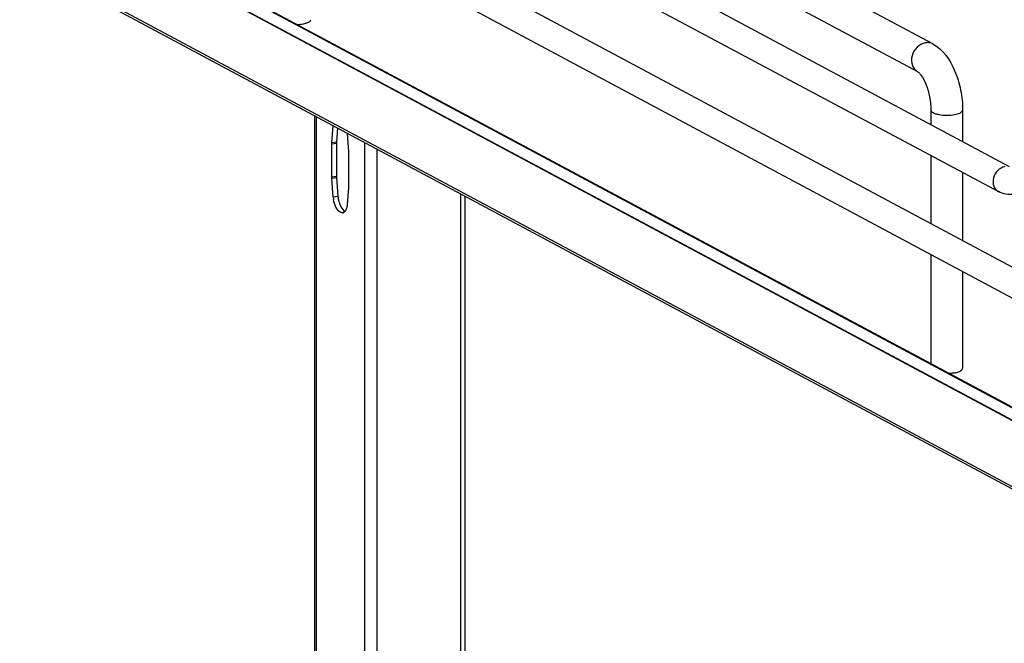
# Model space of a CAD drawing. Units: inches. Extents: x 0 to 17, y 0 to 11.
# Drawn here: x 3.4 to 4.5, y 5.5 to 6.1 of the extents above; entities that cross this region are included whole.
import ezdxf

# ---------------------------------------------------------------- set-up
doc = ezdxf.new("R2010")
doc.units = ezdxf.units.IN
doc.header["$LTSCALE"] = 0.935
doc.header["$MEASUREMENT"] = 0
doc.layers.get('0').update_dxf_attribs({"linetype": 'CONTINUOUS'})

msp = doc.modelspace()

# ---------------------------------------------------------------- linework, layer by layer
at = {"color": 7, "linetype": 'Continuous'}
for p, q in [((4.4285, 6.1176), (3.7666, 6.4719)), ((3.6278, 6.4573), (4.5117, 5.9842)), ((3.4495, 6.4451), (4.6921, 5.78)), ((4.4122, 6.0873), (3.7503, 6.4415)), ((3.6138, 6.4313), (4.4999, 5.957)), ((3.4356, 6.419), (4.6782, 5.7539)), ((3.4542, 6.276), (4.6649, 5.628)), ((4.6649, 5.6274), (3.4542, 6.2754)), ((3.7416, 6.1355), (3.4615, 6.2853)), ((3.464, 6.285), (4.6747, 5.637)), ((4.6649, 5.5558), (3.4542, 6.2038)), ((4.6677, 5.5515), (3.4571, 6.1994)), ((4.6721, 5.6373), (3.7416, 6.1355)), ((3.7565, 5.3092), (3.7565, 6.0392)), ((4.4265, 6.0455), (4.4265, 6.0298)), ((4.461, 6.0455), (4.461, 6.0113)), ((3.7578, 6.0385), (3.7578, 5.3087)), ((3.7749, 6.0103), (3.7765, 6.0285)), ((3.7813, 6.0259), (3.78, 6.0112)), ((3.7749, 6.0103), (3.78, 6.0112)), ((3.7749, 6.0089), (3.78, 6.0098)), ((3.7749, 5.9729), (3.7749, 6.0089)), ((3.78, 6.0098), (3.78, 5.9738)), ((3.8104, 6.0103), (3.8104, 5.2532)), ((3.7933, 5.999), (3.7933, 5.963)), ((3.8239, 6.0031), (3.8239, 5.2556)), ((4.4265, 5.9963), (4.4265, 5.9221)), ((4.461, 5.9779), (4.461, 5.9037)), ((3.7749, 5.9729), (3.78, 5.9738)), ((3.7749, 5.9714), (3.78, 5.9724)), ((3.7933, 5.9616), (3.7916, 5.9427)), ((3.9151, 5.9543), (3.9151, 5.2719)), ((3.7817, 5.9517), (3.7766, 5.9508)), ((3.92, 5.2728), (3.92, 5.9517)), ((3.7869, 5.9374), (3.788, 5.9362)), ((3.788, 5.9362), (3.7891, 5.9355)), ((4.4265, 5.8886), (4.4265, 5.7698)), ((4.461, 5.8702), (4.461, 5.7646))]:
    msp.add_line(p, q, dxfattribs=at)
for points in [[(3.7917, 6.0203), (3.7933, 6.0003), (3.7933, 6.0002), (3.7933, 6), (3.7933, 5.9998), (3.7933, 5.9997), (3.7933, 5.9995), (3.7933, 5.9994), (3.7933, 5.9992), (3.7933, 5.999)], [(3.7749, 6.0089), (3.7749, 6.0091), (3.7749, 6.0092), (3.7749, 6.0094), (3.7749, 6.0095), (3.7749, 6.0097), (3.7749, 6.0099), (3.7749, 6.01), (3.7749, 6.0102), (3.7749, 6.0103)], [(3.78, 6.0112), (3.78, 6.0111), (3.78, 6.0109), (3.78, 6.0108), (3.78, 6.0106), (3.78, 6.0105), (3.78, 6.0103), (3.78, 6.0101), (3.78, 6.01), (3.78, 6.0098)], [(3.7766, 5.9508), (3.7749, 5.9716), (3.7749, 5.9718), (3.7749, 5.9719), (3.7749, 5.9721), (3.7749, 5.9723), (3.7749, 5.9724), (3.7749, 5.9726), (3.7749, 5.9728), (3.7749, 5.9729)], [(3.78, 5.9738), (3.78, 5.9737), (3.78, 5.9735), (3.78, 5.9733), (3.78, 5.9732), (3.78, 5.973), (3.78, 5.9729), (3.78, 5.9727), (3.78, 5.9725), (3.7817, 5.9517)], [(3.7933, 5.963), (3.7933, 5.9629), (3.7933, 5.9627), (3.7933, 5.9626), (3.7933, 5.9624), (3.7933, 5.9622), (3.7933, 5.9621), (3.7933, 5.9619), (3.7933, 5.9618), (3.7933, 5.9616)]]:
    msp.add_lwpolyline(points, dxfattribs=at)
for centre, radius, start, end in [((3.8077, 5.9533), 0.0312, 184.557, 189.1618), ((3.8134, 5.9542), 0.0319, 184.5881, 193.408), ((3.7862, 5.9374), 0.00349, 280.0219, 293.1299)]:
    msp.add_arc(centre, radius, start, end, dxfattribs=at)
for points, knots in [([(3.7373, 6.1387), (3.7379, 6.1387), (3.74, 6.1388), (3.7421, 6.1391), (3.7437, 6.1393)], [0, 0, 0, 0, 0.26033, 1, 1, 1, 1]), ([(3.7437, 6.1393), (3.7443, 6.1394), (3.7465, 6.1399), (3.7486, 6.1405), (3.75, 6.1413)], [0, 0, 0, 0, 0.288839, 1, 1, 1, 1]), ([(3.75, 6.1413), (3.7503, 6.1415), (3.7513, 6.1421), (3.7523, 6.1431), (3.7523, 6.1439)], [0, 0, 0, 0, 0.326675, 1, 1, 1, 1]), ([(4.4204, 6.1188), (4.417, 6.1182), (4.4105, 6.1144), (4.4052, 6.105), (4.4051, 6.0943), (4.4095, 6.0887), (4.4122, 6.0873)], [0, 0, 0, 0, 0.251202, 0.519705, 0.773719, 1, 1, 1, 1]), ([(4.4285, 6.1176), (4.4267, 6.1186), (4.4238, 6.1192), (4.4211, 6.1189), (4.4204, 6.1188)], [0, 0, 0, 0, 0.741209, 1, 1, 1, 1]), ([(4.4285, 6.1176), (4.4396, 6.1117), (4.4517, 6.0935), (4.4594, 6.0676), (4.461, 6.0528), (4.461, 6.0455)], [0, 0, 0, 0, 0.461635, 0.729406, 1, 1, 1, 1]), ([(4.4122, 6.0873), (4.4126, 6.087), (4.4139, 6.0859), (4.4174, 6.0818), (4.4218, 6.0729), (4.4255, 6.06), (4.4265, 6.0503), (4.4265, 6.0455)], [0, 0, 0, 0, 0.030349, 0.108407, 0.360873, 0.678311, 1, 1, 1, 1]), ([(4.4265, 6.0455), (4.4265, 6.0443), (4.4287, 6.0427), (4.4317, 6.0416), (4.4368, 6.0404), (4.4437, 6.0399), (4.4495, 6.0403), (4.4523, 6.0409)], [0, 0, 0, 0, 0.128441, 0.236048, 0.369688, 0.684753, 1, 1, 1, 1]), ([(4.4523, 6.0409), (4.4545, 6.0412), (4.4576, 6.0418), (4.461, 6.0443), (4.461, 6.0455)], [0, 0, 0, 0, 0.651987, 1, 1, 1, 1]), ([(4.5069, 5.9841), (4.504, 5.9836), (4.4984, 5.9803), (4.4939, 5.9722), (4.4938, 5.9631), (4.4976, 5.9583), (4.4999, 5.957)], [0, 0, 0, 0, 0.251224, 0.519747, 0.77372, 1, 1, 1, 1]), ([(3.7807, 5.9379), (3.7802, 5.9386), (3.7784, 5.9418), (3.7773, 5.9455), (3.7769, 5.9483)], [0, 0, 0, 0, 0.226654, 1, 1, 1, 1]), ([(3.7824, 5.9469), (3.7827, 5.9459), (3.7836, 5.9426), (3.7852, 5.9393), (3.7869, 5.9374)], [0, 0, 0, 0, 0.27764, 1, 1, 1, 1]), ([(3.7916, 5.9427), (3.7916, 5.942), (3.7912, 5.9394), (3.7903, 5.9368), (3.7891, 5.9354)], [0, 0, 0, 0, 0.293013, 1, 1, 1, 1]), ([(3.7868, 5.934), (3.7863, 5.9339), (3.7837, 5.9341), (3.7818, 5.9362), (3.7807, 5.9379)], [0, 0, 0, 0, 0.202645, 1, 1, 1, 1]), ([(3.7891, 5.9354), (3.7889, 5.9352), (3.7884, 5.9347), (3.7878, 5.9343), (3.7875, 5.9342)], [0, 0, 0, 0, 0.520663, 1, 1, 1, 1]), ([(4.4523, 5.76), (4.453, 5.7601), (4.4551, 5.7606), (4.4573, 5.7612), (4.4587, 5.762)], [0, 0, 0, 0, 0.288839, 1, 1, 1, 1]), ([(4.4587, 5.762), (4.459, 5.7622), (4.46, 5.7628), (4.461, 5.7638), (4.461, 5.7646)], [0, 0, 0, 0, 0.326675, 1, 1, 1, 1]), ([(4.446, 5.7594), (4.4466, 5.7594), (4.4487, 5.7595), (4.4508, 5.7598), (4.4523, 5.76)], [0, 0, 0, 0, 0.26033, 1, 1, 1, 1])]:
    msp.add_open_spline(points, degree=3, knots=knots, dxfattribs=at)
msp.add_open_spline([(4.5172, 5.954), (4.5114, 5.953), (4.5051, 5.9543), (4.4999, 5.957)], degree=3, dxfattribs=at)

doc.saveas('drawing.dxf')
